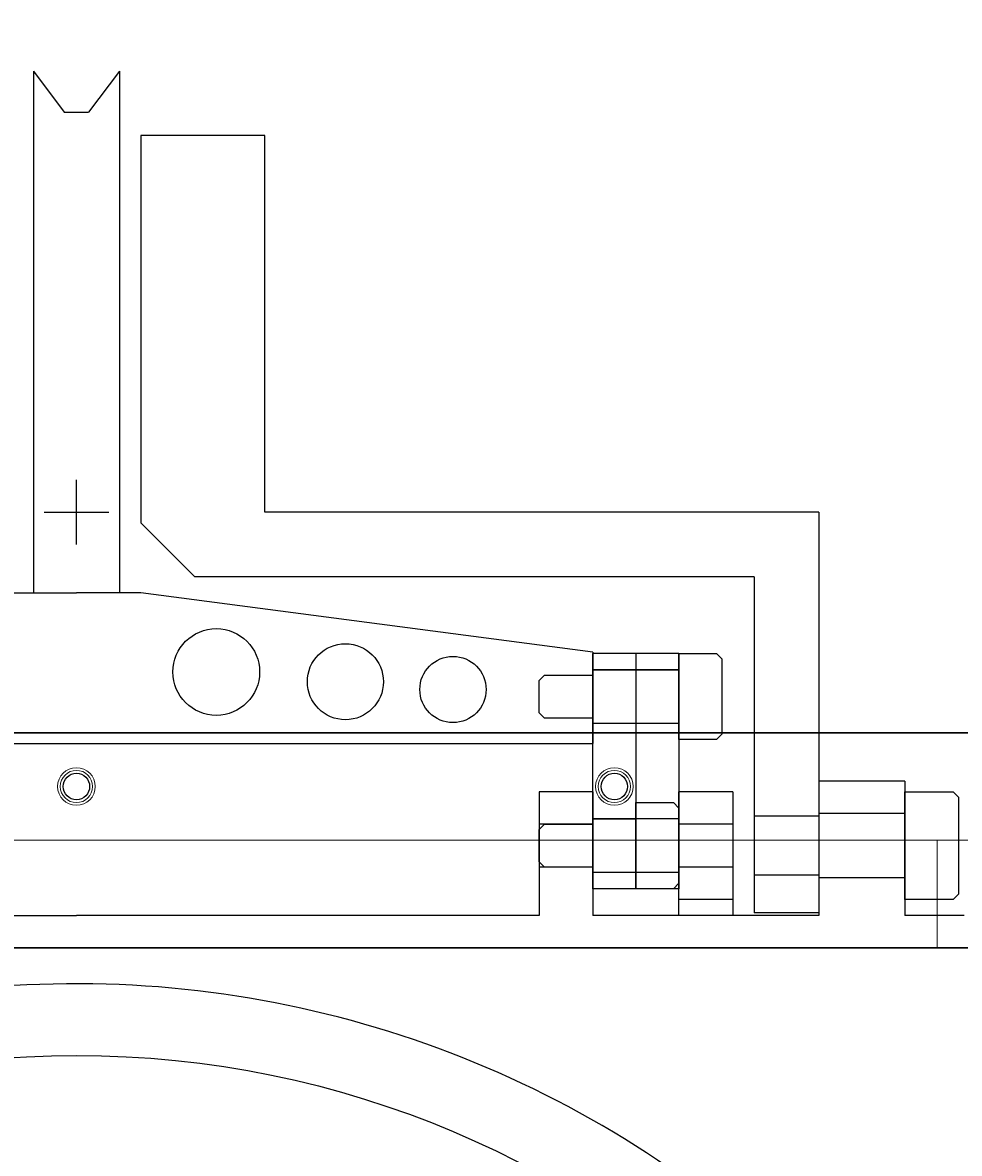
# Model space of a CAD drawing. Units: millimetres. Extents: x -4377 to 4489, y -2138 to 2421.
# Drawn here: x -3940 to -3853, y 840 to 945 of the extents above; entities that cross this region are included whole.
import ezdxf

# ---------------------------------------------------------------- set-up
doc = ezdxf.new("R2010")
doc.units = ezdxf.units.MM
doc.layers.add('dimension', color=5, linetype='Continuous')
doc.layers.add('LAYER01', color=240, linetype='Continuous')

# ---------------------------------------------------------------- blocks, each defined once
blk = doc.blocks.new('JAWS-G37')
at = {"layer": 'LAYER01', "color": 249, "linetype": 'Continuous'}
for points in [[(301.5, -81.25), (301.5, -74.25), (301, -73.75), (297.5, -73.75), (297.5, -81.75), (301, -81.75)], [(297.5, -80.25), (297.5, -75.25), (293.5, -75.25), (293.5, -80.25)], [(293.5, -79.75), (293.5, -75.75), (289, -75.75), (288.5, -76.25), (288.5, -79.25), (289, -79.75)]]:
    blk.add_lwpolyline(points, close=True, dxfattribs=at)
blk = doc.blocks.new('JAWS-G38')
at = {"layer": 'LAYER01', "color": 249, "linetype": 'Continuous'}
for points in [[(305.5, -95.106406), (305.5, -88.106406), (305, -87.606406), (301.5, -87.606406), (301.5, -95.606406), (305, -95.606406)], [(301.5, -94.106406), (301.5, -89.106406), (293.5, -89.106406), (293.5, -94.106406)], [(293.5, -93.606406), (293.5, -89.606406), (289, -89.606406), (288.5, -90.106406), (288.5, -93.106406), (289, -93.606406)]]:
    blk.add_lwpolyline(points, close=True, dxfattribs=at)

msp = doc.modelspace()

# ---------------------------------------------------------------- linework, layer by layer
for p, q in [((-3938.734, 940.253), (-3938.734, 891.753)), ((-3938.734, 940.253), (-3935.871, 936.426)), ((-3930.734, 940.253), (-3933.598, 936.426)), ((-3930.734, 940.253), (-3930.734, 891.753)), ((-3935.871, 936.426), (-3933.598, 936.426)), ((-3928.734, 934.253), (-3928.734, 898.253)), ((-3917.234, 934.253), (-3928.734, 934.253)), ((-3917.234, 899.253), (-3917.234, 934.253)), ((-3934.734, 896.253), (-3934.734, 902.253)), ((-3937.734, 899.253), (-3931.734, 899.253)), ((-3865.734, 899.253), (-3917.234, 899.253)), ((-3865.734, 899.253), (-3865.734, 862.003)), ((-3923.734, 893.253), (-3928.734, 898.253)), ((-3871.734, 893.253), (-3923.734, 893.253)), ((-3871.734, 893.253), (-3871.734, 874.003)), ((-3940.734, 891.753), (-3938.734, 891.753)), ((-3938.734, 891.753), (-3934.734, 891.753)), ((-3930.734, 891.753), (-3934.734, 891.753)), ((-3928.734, 891.753), (-3930.734, 891.753)), ((-3886.734, 886.253), (-3928.734, 891.753)), ((-3886.734, 886.253), (-3886.734, 877.753)), ((-3878.734, 886.109), (-3886.734, 886.109)), ((-3886.734, 864.253), (-3886.734, 886.109)), ((-3882.734, 886.109), (-3882.734, 864.253)), ((-3878.734, 886.109), (-3878.734, 864.253)), ((-3878.734, 884.609), (-3886.734, 884.609)), ((-4209.734, 878.753), (-3659.734, 878.753)), ((-4209.734, 878.753), (-3659.734, 878.753)), ((-3669.734, 878.753), (-4199.734, 878.753)), ((-3878.734, 879.609), (-3886.734, 879.609)), ((-3982.734, 877.753), (-3886.734, 877.753)), ((-3871.734, 874.003), (-3871.734, 862.003)), ((-3857.734, 874.253), (-3865.734, 874.253)), ((-3865.734, 874.253), (-3865.734, 861.753)), ((-3857.734, 874.253), (-3857.734, 861.753)), ((-3886.734, 873.253), (-3891.734, 873.253)), ((-3891.734, 873.253), (-3891.734, 861.753)), ((-3886.734, 873.253), (-3886.734, 861.753)), ((-3878.734, 861.753), (-3878.734, 873.253)), ((-3873.734, 873.253), (-3878.734, 873.253)), ((-3873.734, 873.253), (-3873.734, 861.753)), ((-3886.734, 870.253), (-3891.734, 870.253)), ((-3878.734, 870.753), (-3886.734, 870.753)), ((-3873.734, 870.253), (-3878.734, 870.253)), ((-3865.734, 871.003), (-3871.734, 871.003)), ((-3857.734, 871.253), (-3865.734, 871.253)), ((-3857.734, 871.253), (-3860.734, 871.253)), ((-3886.734, 866.253), (-3891.734, 866.253)), ((-3873.734, 866.253), (-3878.734, 866.253)), ((-3878.734, 865.753), (-3886.734, 865.753)), ((-3865.734, 865.503), (-3871.734, 865.503)), ((-3857.734, 865.253), (-3865.734, 865.253)), ((-3878.734, 864.253), (-3886.734, 864.253)), ((-3873.734, 863.253), (-3878.734, 863.253)), ((-3865.734, 862.003), (-3871.734, 862.003)), ((-3977.734, 861.753), (-3934.734, 861.753)), ((-3891.734, 861.753), (-3934.734, 861.753)), ((-3873.734, 861.753), (-3886.734, 861.753)), ((-3865.734, 861.753), (-3873.734, 861.753)), ((-3852.234, 861.753), (-3857.734, 861.753)), ((-4199.734, 858.753), (-3669.734, 858.753)), ((-3835.734, 858.753), (-4033.734, 858.753))]:
    msp.add_line(p, q)
at = {"lineweight": 5}
for p, q in [((-3669.734, 868.753), (-4199.734, 868.753)), ((-3854.734, 858.753), (-3854.734, 868.753))]:
    msp.add_line(p, q, dxfattribs=at)
msp.add_lwpolyline([(-3852.734, 872.753), (-3852.734, 863.753), (-3853.234, 863.253), (-3857.734, 863.253), (-3857.734, 873.253), (-3853.234, 873.253)], close=True)
for centre, radius in [((-3921.734, 884.398), 4.031), ((-3909.734, 883.491), 3.536), ((-3899.734, 882.767), 3.08), ((-3934.734, 873.753), 1.229), ((-3884.734, 873.753), 1.229), ((-3934.734, 758.753), 90)]:
    msp.add_circle(centre, radius)
at = {"lineweight": 15}
for centre, radius in [((-3934.734, 873.753), 1.75), ((-3884.734, 873.753), 1.75), ((-3934.734, 873.753), 1.5), ((-3884.734, 873.753), 1.5)]:
    msp.add_circle(centre, radius, dxfattribs=at)
msp.add_arc((-3934.734, 758.253), 97.165, 44.01516, 135.63675)

# ---------------------------------------------------------------- block references
at = {"xscale": -1, "rotation": 180}
for name in ['JAWS-G38', 'JAWS-G37']:
    msp.add_blockref(name, (-4180.234, 790.503), dxfattribs=at)

# ---------------------------------------------------------------- texts
at = {"layer": 'dimension', "color": 7, "linetype": 'Continuous', "insert": (-3858.307, 944.752), "char_height": 0.18, "attachment_point": 4}
msp.add_mtext('\\A1; ', dxfattribs=at)

doc.saveas('drawing.dxf')
